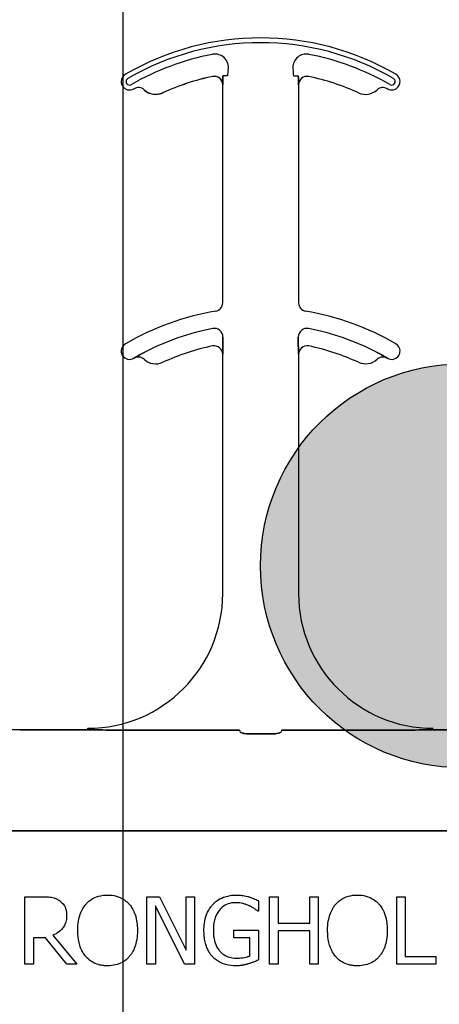
# Model space of a CAD drawing. Units: inches. Extents: x -25 to 169, y -8 to 105.
# Drawn here: x 36 to 37, y 71 to 73 of the extents above; entities that cross this region are included whole.
import ezdxf

# ---------------------------------------------------------------- set-up
doc = ezdxf.new("R2010")
doc.units = ezdxf.units.IN
doc.header["$MEASUREMENT"] = 0
doc.layers.add('FORM', color=7, linetype='Continuous')
doc.layers.add('Rebar', color=5, linetype='Continuous')

# ---------------------------------------------------------------- blocks, each defined once
blk = doc.blocks.new('Rebar - End')
at = {"layer": 'Rebar'}
h = blk.add_hatch(color=5, dxfattribs=at)
h.dxf.hatch_style = 1
h.paths.add_polyline_path([(-0.25, 0.25, 1), (0.25, 0.25, 1)])
at = {"layer": 'Rebar', "color": 5}
blk.add_circle((0, 0.25), 0.25, dxfattribs=at)

msp = doc.modelspace()

# ---------------------------------------------------------------- hatches: boundary and pattern name
h = msp.add_hatch()
h.set_pattern_fill('AR-CONC', color=256, scale=0.644452)
h.set_pattern_definition([(50, (49.5, 70.975), (4.6224, -0.4044), [0.4833, -5.3167]), (355, (49.5, 70.975), (-0.8942, 4.8475), [0.3867, -4.2534]), (100.451, (49.8853, 70.941), (3.7282, 4.4431), [0.4108, -4.5185]), (46.184, (49.5, 72.264), (6.8779, -1.0667), [0.725, -7.9751]), (96.636, (50.073, 72.175), (6.0235, 6.2777), [0.6162, -6.7778]), (351.184, (49.5, 72.264), (6.0235, 6.2777), [0.58, -6.38]), (21, (50.1446, 71.9415), (3.8468, -2.5947), [0.4833, -5.3167]), (326, (50.1446, 71.9415), (1.568, 4.6732), [0.3867, -4.2534]), (71.451, (50.465, 71.7253), (5.4148, 2.0786), [0.4108, -4.5185]), (37.5, (49.5001, 70.9749), (0.07836, 2.14534), [0, -4.20183, 0, -4.31783, 0, -4.2695]), (7.5, (49.5001, 70.9749), (1.69536, 2.5418), [0, -2.4618, 0, -4.10516, 0, -1.62724]), (327.5, (48.063, 70.9749), (3.44023, -0.14536), [0, -1.61113, 0, -5.02673, 0, -6.67008]), (317.5, (47.4185, 70.975), (3.75836, 0.6451), [0, -2.09447, 0, -3.33826, 0, -4.73672])])
h.paths.add_polyline_path([(32.4159, 75.2549), (38.4159, 75.2549), (38.4159, 71.3544), (32.4159, 71.3544)])

# ---------------------------------------------------------------- linework, layer by layer
at = {"color": 0}
for p, q in [((36.4778, 72.5596), (36.4778, 72.5594)), ((36.4778, 72.5596), (36.4778, 72.5594)), ((36.4778, 72.5594), (36.4778, 72.5596)), ((36.4778, 72.5594), (36.4778, 72.5596)), ((36.4979, 72.5608), (36.497, 72.5608)), ((36.4979, 72.5608), (36.497, 72.5608)), ((36.497, 72.5608), (36.4979, 72.5608)), ((36.497, 72.5608), (36.4979, 72.5608)), ((36.5057, 72.5608), (36.4979, 72.5608)), ((36.5057, 72.5608), (36.4979, 72.5608)), ((36.5057, 72.5608), (36.4979, 72.5608)), ((36.5057, 72.5608), (36.4979, 72.5608)), ((36.6282, 72.5608), (36.636, 72.5608)), ((36.6282, 72.5608), (36.636, 72.5608)), ((36.6282, 72.5608), (36.636, 72.5608)), ((36.6282, 72.5608), (36.636, 72.5608)), ((36.6369, 72.5608), (36.636, 72.5608)), ((36.636, 72.5608), (36.6369, 72.5608)), ((36.6369, 72.5608), (36.636, 72.5608)), ((36.636, 72.5608), (36.6369, 72.5608)), ((36.3508, 72.5347), (36.3508, 72.5348)), ((36.3508, 72.5348), (36.3508, 72.5347)), ((36.3508, 72.5348), (36.3508, 72.5347)), ((36.3508, 72.5347), (36.3508, 72.5348)), ((36.4966, 72.5441), (36.4968, 72.5441)), ((36.4968, 72.5441), (36.4966, 72.5441)), ((36.4966, 72.1395), (36.4966, 72.5441)), ((36.4968, 72.5441), (36.4966, 72.5441)), ((36.4966, 72.5441), (36.4968, 72.5441)), ((36.4966, 72.1395), (36.4966, 72.5441)), ((36.6371, 72.5441), (36.6373, 72.5441)), ((36.6373, 72.5441), (36.6371, 72.5441)), ((36.6373, 72.5441), (36.6371, 72.5441)), ((36.6371, 72.5441), (36.6373, 72.5441)), ((36.6373, 72.5441), (36.6373, 72.1395)), ((36.6373, 72.5441), (36.6373, 72.1395)), ((36.3851, 72.5292), (36.3851, 72.529)), ((36.3851, 72.529), (36.3851, 72.5292)), ((36.3851, 72.529), (36.3851, 72.5292)), ((36.3851, 72.5292), (36.3851, 72.529)), ((36.497, 72.0662), (36.497, 72.076)), ((36.497, 72.076), (36.497, 72.0662)), ((36.497, 72.076), (36.497, 72.0662)), ((36.497, 72.0662), (36.497, 72.076)), ((36.6369, 72.076), (36.6369, 72.0662)), ((36.6369, 72.0662), (36.6369, 72.076)), ((36.6369, 72.0662), (36.6369, 72.076)), ((36.6369, 72.076), (36.6369, 72.0662)), ((36.4966, 72.0441), (36.4968, 72.0441)), ((36.4968, 72.0441), (36.4966, 72.0441)), ((36.4966, 71.5999), (36.4966, 72.0441)), ((36.4968, 72.0441), (36.4966, 72.0441)), ((36.4966, 72.0441), (36.4968, 72.0441)), ((36.4966, 71.5999), (36.4966, 72.0441)), ((36.6371, 72.0441), (36.6373, 72.0441)), ((36.6373, 72.0441), (36.6371, 72.0441)), ((36.6373, 72.0441), (36.6371, 72.0441)), ((36.6371, 72.0441), (36.6373, 72.0441)), ((36.6373, 72.0441), (36.6373, 71.5999)), ((36.6373, 72.0441), (36.6373, 71.5999)), ((36.3322, 72.037), (36.3322, 72.0369)), ((36.3322, 72.0369), (36.3322, 72.037)), ((36.3322, 72.0369), (36.3322, 72.037)), ((36.3322, 72.037), (36.3322, 72.0369)), ((36.8017, 72.0369), (36.8017, 72.037)), ((36.8017, 72.037), (36.8017, 72.0369)), ((36.8017, 72.0369), (36.8017, 72.037)), ((36.8017, 72.037), (36.8017, 72.0369)), ((36.1199, 71.3477), (36.1199, 71.3486)), ((36.1199, 71.3477), (36.1199, 71.3486)), ((36.1199, 71.3477), (36.1199, 71.3468)), ((36.1199, 71.3477), (36.1199, 71.3468)), ((36.2466, 71.3468), (36.1199, 71.3468)), ((36.1199, 71.3468), (36.2466, 71.3468)), ((36.2466, 71.3499), (36.2466, 71.3486)), ((36.2466, 71.3499), (36.2466, 71.3486)), ((36.2466, 71.3486), (36.2466, 71.3499)), ((36.2466, 71.3486), (36.2466, 71.3499)), ((36.2466, 71.3477), (36.2466, 71.3486)), ((36.2466, 71.3477), (36.2466, 71.3486)), ((36.2466, 71.3477), (36.2466, 71.3486)), ((36.2466, 71.3477), (36.2466, 71.3486)), ((36.2466, 71.3477), (36.2466, 71.3468)), ((36.2466, 71.3477), (36.2466, 71.3468)), ((36.2466, 71.3477), (36.2466, 71.3468)), ((36.2466, 71.3477), (36.2466, 71.3468)), ((37.014, 71.3468), (36.8873, 71.3468)), ((36.8873, 71.3468), (37.014, 71.3468)), ((36.528, 71.3466), (36.3293, 71.3466)), ((36.3293, 71.3466), (36.528, 71.3466)), ((36.59, 71.3396), (36.5439, 71.3396)), ((36.5439, 71.3396), (36.59, 71.3396)), ((36.8046, 71.3466), (36.6059, 71.3466)), ((36.6059, 71.3466), (36.8046, 71.3466)), ((32.4159, 71.1596), (38.4159, 71.1596)), ((38.4159, 71.1596), (32.4159, 71.1596)), ((36.1295, 70.9124), (36.1295, 71.0374)), ((36.1295, 71.0374), (36.1614, 71.0374)), ((36.3558, 70.9124), (36.3558, 71.0374)), ((36.3558, 71.0374), (36.3794, 71.0374)), ((36.3794, 71.0374), (36.4285, 70.9384)), ((36.4285, 71.0374), (36.4444, 71.0374)), ((36.4285, 70.9384), (36.4285, 71.0374)), ((36.4444, 71.0374), (36.4444, 70.9124)), ((36.5836, 70.9124), (36.5836, 71.0374)), ((36.5836, 71.0374), (36.5994, 71.0374)), ((36.5994, 71.0374), (36.5994, 70.9883)), ((36.658, 71.0374), (36.6738, 71.0374)), ((36.658, 70.9883), (36.658, 71.0374)), ((36.6738, 71.0374), (36.6738, 70.9124)), ((36.8194, 70.9124), (36.8194, 71.0374)), ((36.8194, 71.0374), (36.8352, 71.0374)), ((36.8352, 71.0374), (36.8352, 70.9266)), ((36.4255, 70.9124), (36.3716, 71.0202)), ((36.3716, 71.0202), (36.3716, 70.9124)), ((36.563, 71.03), (36.563, 71.0105)), ((36.563, 71.0105), (36.5616, 71.0105)), ((36.5994, 70.9883), (36.658, 70.9883)), ((36.1816, 70.9661), (36.226, 70.9124)), ((36.5172, 70.9614), (36.5172, 70.9756)), ((36.5172, 70.9756), (36.563, 70.9756)), ((36.563, 70.9756), (36.563, 70.9201)), ((36.658, 70.9741), (36.5994, 70.9741)), ((36.5994, 70.9741), (36.5994, 70.9124)), ((36.658, 70.9124), (36.658, 70.9741)), ((36.168, 70.9614), (36.1453, 70.9614)), ((36.1453, 70.9614), (36.1453, 70.9124)), ((36.2074, 70.9124), (36.168, 70.9614)), ((36.5472, 70.9614), (36.5172, 70.9614)), ((36.5472, 70.9276), (36.5472, 70.9614)), ((36.8352, 70.9266), (36.8922, 70.9266)), ((36.8922, 70.9266), (36.8922, 70.9124)), ((36.1453, 70.9124), (36.1295, 70.9124)), ((36.226, 70.9124), (36.2074, 70.9124)), ((36.3716, 70.9124), (36.3558, 70.9124)), ((36.4444, 70.9124), (36.4255, 70.9124)), ((36.5994, 70.9124), (36.5836, 70.9124)), ((36.6738, 70.9124), (36.658, 70.9124)), ((36.8922, 70.9124), (36.8194, 70.9124))]:
    msp.add_line(p, q, dxfattribs=at)
for points in [[(36.4968, 72.5441), (36.4968, 72.5441, 0.00533), (36.497, 72.5608)], [(36.497, 72.5608), (36.497, 72.5608, -0.005316), (36.4968, 72.5441)], [(36.497, 72.5608), (36.497, 72.5608, -0.005316), (36.4968, 72.5441)], [(36.4968, 72.5441), (36.4968, 72.5441, 0.00533), (36.497, 72.5608)], [(36.6369, 72.5608), (36.6369, 72.5608, 0.005316), (36.6371, 72.5441)], [(36.6371, 72.5441), (36.6371, 72.5441, -0.00533), (36.6369, 72.5608)], [(36.6371, 72.5441), (36.6371, 72.5441, -0.00533), (36.6369, 72.5608)], [(36.6369, 72.5608), (36.6369, 72.5608, 0.005316), (36.6371, 72.5441)], [(36.4968, 72.0441), (36.4968, 72.0441, 0.006561), (36.497, 72.0662)], [(36.497, 72.0662), (36.497, 72.0662, -0.006526), (36.4968, 72.0441)], [(36.497, 72.0662), (36.497, 72.0662, -0.006526), (36.4968, 72.0441)], [(36.4968, 72.0441), (36.4968, 72.0441, 0.006561), (36.497, 72.0662)], [(36.6369, 72.0662), (36.6369, 72.0662, 0.006526), (36.6371, 72.0441)], [(36.6371, 72.0441), (36.6371, 72.0441, -0.006561), (36.6369, 72.0662)], [(36.6371, 72.0441), (36.6371, 72.0441, -0.006561), (36.6369, 72.0662)], [(36.6369, 72.0662), (36.6369, 72.0662, 0.006526), (36.6371, 72.0441)], [(36.3519, 72.0481), (36.3519, 72.0481, 0.018371), (36.3322, 72.037)], [(36.3322, 72.037), (36.3322, 72.037, -0.018454), (36.3519, 72.0481)], [(36.3322, 72.037), (36.3322, 72.037, -0.018454), (36.3519, 72.0481)], [(36.3519, 72.0481), (36.3519, 72.0481, 0.018371), (36.3322, 72.037)], [(36.8017, 72.037), (36.8017, 72.037, 0.018454), (36.782, 72.0481)], [(36.782, 72.0481), (36.782, 72.0481, -0.018371), (36.8017, 72.037)], [(36.782, 72.0481), (36.782, 72.0481, -0.018371), (36.8017, 72.037)], [(36.8017, 72.037), (36.8017, 72.037, 0.018454), (36.782, 72.0481)], [(36.1199, 71.3468), (36.1199, 71.3468, 0.001298), (36.066, 71.3467)], [(36.3006, 71.3467), (36.3006, 71.3467, 0.001535), (36.2466, 71.3468)], [(36.2466, 71.3468), (36.2466, 71.3468, -0.001298), (36.3006, 71.3467)], [(36.8873, 71.3468), (36.8873, 71.3468, 0.001298), (36.8333, 71.3467)], [(36.8333, 71.3467), (36.8333, 71.3467, -0.001535), (36.8873, 71.3468)], [(36.3293, 71.3466), (36.3293, 71.3466, -0.001819), (36.3006, 71.3467)], [(36.3006, 71.3467), (36.3006, 71.3467, 0.001526), (36.3293, 71.3466)], [(36.5283, 71.3443, 0.078814), (36.5284, 71.344, 0.057826), (36.5285, 71.3437, 0.050493), (36.5289, 71.3433, 0.041197), (36.5295, 71.3428, 0.036347), (36.5307, 71.3421, 0.036924), (36.5334, 71.3411, 0.037516), (36.5381, 71.3401, 0.036768), (36.5439, 71.3396)], [(36.5439, 71.3396, -0.057192), (36.5351, 71.3407, -0.037947), (36.5316, 71.3418, -0.038224), (36.5298, 71.3426, -0.050937), (36.5289, 71.3433, -0.065186), (36.5285, 71.3438, -0.061203), (36.5283, 71.3441, -0.053441), (36.5283, 71.3443)], [(36.59, 71.3396, 0.057192), (36.5988, 71.3407, 0.037947), (36.6023, 71.3418, 0.038224), (36.6041, 71.3426, 0.050937), (36.605, 71.3433, 0.065186), (36.6054, 71.3438, 0.061203), (36.6056, 71.3441, 0.053441), (36.6056, 71.3443)], [(36.6056, 71.3443, -0.078814), (36.6055, 71.344, -0.057826), (36.6054, 71.3437, -0.050493), (36.605, 71.3433, -0.041197), (36.6044, 71.3428, -0.036347), (36.6032, 71.3421, -0.036924), (36.6005, 71.3411, -0.037516), (36.5958, 71.3401, -0.036768), (36.59, 71.3396)], [(36.8333, 71.3467), (36.8333, 71.3467, -0.001526), (36.8046, 71.3466)], [(36.8046, 71.3466), (36.8046, 71.3466, 0.001819), (36.8333, 71.3467)], [(36.1614, 71.0374, -0.003306), (36.1655, 71.0373, -0.022323), (36.1757, 71.0367, -0.011875), (36.1788, 71.0363, -0.037567), (36.1838, 71.0351, -0.042641), (36.1894, 71.0328, -0.008774), (36.1903, 71.0323, -0.010055), (36.1921, 71.0312, -0.002511), (36.193, 71.0307)], [(36.2427, 71.0234, -0.004598), (36.2446, 71.0255, -0.056294), (36.2521, 71.0318, -0.059489), (36.2622, 71.037, -0.076793), (36.2787, 71.0404, -0.007677), (36.2829, 71.0405)], [(36.2829, 71.0405, -0.007848), (36.2872, 71.0404, -0.07115), (36.3024, 71.0374, -0.086641), (36.3177, 71.0288, -0.022012), (36.3204, 71.0265, -0.009679), (36.3223, 71.0244, -0.002418), (36.3233, 71.0234)], [(36.4783, 71.0232, -0.005354), (36.4804, 71.0253, -0.036095), (36.485, 71.0292, -0.069141), (36.4982, 71.0364, -0.043758), (36.5084, 71.0393, -0.036679), (36.5173, 71.0404, -0.007704), (36.5219, 71.0405)], [(36.5219, 71.0405, -0.00304), (36.5248, 71.0405, -0.027721), (36.5322, 71.0399, -0.030941), (36.5423, 71.0379, -0.002791), (36.5452, 71.0372)], [(36.5452, 71.0372, -0.002729), (36.5475, 71.0364, -0.018159), (36.552, 71.0348, -0.004006), (36.5542, 71.0339, -0.002602), (36.5587, 71.032, -0.00844), (36.562, 71.0306, -0.001989), (36.563, 71.03)], [(36.7063, 71.0234, -0.004598), (36.7082, 71.0255, -0.056294), (36.7157, 71.0318, -0.059489), (36.7258, 71.037, -0.076793), (36.7423, 71.0404, -0.007677), (36.7465, 71.0405)], [(36.7465, 71.0405, -0.007848), (36.7508, 71.0404, -0.07115), (36.766, 71.0374, -0.086641), (36.7814, 71.0288, -0.022012), (36.784, 71.0265, -0.009679), (36.7859, 71.0244, -0.002418), (36.7869, 71.0234)], [(36.193, 71.0307, -0.005133), (36.1946, 71.0295, -0.134924), (36.2046, 71.017, -0.05154), (36.2063, 71.0112, -0.028659), (36.2068, 71.0072, -0.008686), (36.207, 71.0052, -0.004823), (36.207, 71.0031)], [(36.2276, 70.9748, -0.004957), (36.2277, 70.9797, -0.043441), (36.2296, 70.9958, -0.045005), (36.2335, 71.0082, -0.045274), (36.2388, 71.0182, -0.016686), (36.2407, 71.0209, -0.005359), (36.2427, 71.0234)], [(36.3233, 71.0234, -0.005322), (36.3253, 71.0209, -0.041835), (36.3297, 71.014, -0.025758), (36.3325, 71.0082, -0.054773), (36.3369, 70.9926, -0.035133), (36.3382, 70.9797, -0.004985), (36.3384, 70.9748)], [(36.4618, 70.9751, -0.005611), (36.4619, 70.98, -0.050184), (36.4641, 70.9961, -0.066315), (36.4706, 71.0127, -0.047873), (36.4762, 71.0207, -0.004907), (36.4783, 71.0232)], [(36.5198, 71.0263, 0.010439), (36.5164, 71.0261, 0.187951), (36.4931, 71.0155, 0.101184), (36.4833, 71.0002, 0.042138), (36.4807, 70.9914, 0.042114), (36.4793, 70.9801, 0.006738), (36.4792, 70.9756)], [(36.5457, 71.0206, 0.007186), (36.5434, 71.0216, 0.022901), (36.5395, 71.0231, 0.006024), (36.5379, 71.0236, 0.013031), (36.5339, 71.0247, 0.053278), (36.5223, 71.0262, 0.004123), (36.5198, 71.0263)], [(36.5616, 71.0105, 0.004975), (36.5589, 71.0127, 0.019257), (36.5546, 71.0159, 0.025304), (36.5515, 71.0177, 0.011211), (36.5489, 71.0191, 0.005305), (36.5468, 71.0201, 0.001328), (36.5457, 71.0206)], [(36.6912, 70.9748, -0.004957), (36.6913, 70.9797, -0.043441), (36.6932, 70.9958, -0.045005), (36.6971, 71.0082, -0.045274), (36.7024, 71.0182, -0.016686), (36.7043, 71.0209, -0.005359), (36.7063, 71.0234)], [(36.7869, 71.0234, -0.005322), (36.7889, 71.0209, -0.041835), (36.7933, 71.014, -0.025758), (36.7961, 71.0082, -0.054773), (36.8005, 70.9926, -0.035133), (36.8019, 70.9797, -0.004985), (36.802, 70.9748)], [(36.207, 71.0031, -0.008543), (36.207, 71.0001, -0.055634), (36.2054, 70.9905, -0.045112), (36.2029, 70.9842, -0.126437), (36.1903, 70.9705, -0.041995), (36.1844, 70.9673, -0.008395), (36.1816, 70.9661)], [(36.2426, 70.9264, -0.009309), (36.24, 70.9295, -0.025422), (36.2378, 70.9329, -0.014047), (36.2362, 70.9357, -0.050552), (36.2313, 70.9477, -0.060337), (36.2278, 70.9683, -0.00572), (36.2277, 70.9716, -0.003177), (36.2276, 70.9748)], [(36.3384, 70.9748, -0.004889), (36.3382, 70.97, -0.044558), (36.3363, 70.9539, -0.043081), (36.3325, 70.9415, -0.051267), (36.3272, 70.9315, -0.017233), (36.3253, 70.9289, -0.005537), (36.3233, 70.9264)], [(36.4781, 70.9257, -0.006232), (36.4759, 70.9282, -0.038347), (36.472, 70.9336, -0.033337), (36.4681, 70.9409, -0.032227), (36.4653, 70.9488, -0.032048), (36.463, 70.9585, -0.032058), (36.4619, 70.9701, -0.005094), (36.4618, 70.9751)], [(36.4792, 70.9756, 0.004001), (36.4793, 70.9717, 0.028241), (36.48, 70.9628, 0.027917), (36.4816, 70.9552, 0.067683), (36.487, 70.9422, 0.028366), (36.4891, 70.939, 0.006077), (36.4907, 70.9369)], [(36.7062, 70.9264, -0.009309), (36.7037, 70.9295, -0.025422), (36.7014, 70.9329, -0.014047), (36.6998, 70.9357, -0.050552), (36.6949, 70.9477, -0.060337), (36.6914, 70.9683, -0.00572), (36.6913, 70.9716, -0.003177), (36.6912, 70.9748)], [(36.802, 70.9748, -0.004889), (36.8018, 70.97, -0.044558), (36.7999, 70.9539, -0.043081), (36.7961, 70.9415, -0.051267), (36.7908, 70.9315, -0.017233), (36.7889, 70.9289, -0.005537), (36.7869, 70.9264)], [(36.4907, 70.9369, 0.004756), (36.4922, 70.9353, 0.041641), (36.4961, 70.9317, 0.083434), (36.5064, 70.9259, 0.07384), (36.5179, 70.9236, 0.007835), (36.5211, 70.9234)], [(36.5211, 70.9234, 0.002308), (36.5245, 70.9235, 0.035182), (36.5368, 70.9247, 0.023287), (36.5417, 70.9258, 0.007823), (36.5433, 70.9262, 0.020352), (36.5457, 70.927, 0.004675), (36.5472, 70.9276)], [(36.2829, 70.9092, -0.007889), (36.2787, 70.9093, -0.031936), (36.2716, 70.9101, -0.024104), (36.2661, 70.9114, -0.065992), (36.2544, 70.9163, -0.071031), (36.2445, 70.9243, -0.004814), (36.2426, 70.9264)], [(36.3233, 70.9264, -0.004346), (36.3214, 70.9243, -0.063525), (36.3126, 70.9171, -0.067707), (36.3011, 70.9118, -0.06289), (36.2872, 70.9093, -0.007361), (36.2829, 70.9092)], [(36.5214, 70.9092, -0.006931), (36.5169, 70.9093, -0.072116), (36.498, 70.9129, -0.089137), (36.4825, 70.9216, -0.016499), (36.4802, 70.9236, -0.005198), (36.4781, 70.9257)], [(36.5445, 70.913, -0.00414), (36.5424, 70.9123, -0.009007), (36.5403, 70.9117, 0.00051), (36.5374, 70.911, -0.005777), (36.536, 70.9107, -0.007137), (36.5346, 70.9104, -0.006047), (36.5324, 70.91, -0.009218), (36.5309, 70.9097, -0.009887), (36.5295, 70.9096, -0.004795), (36.5273, 70.9094, -0.007664), (36.5251, 70.9093, -0.009421), (36.5229, 70.9092, -0.002861), (36.5214, 70.9092)], [(36.563, 70.9201, -0.005276), (36.5585, 70.9181, -0.002018), (36.555, 70.9167, -0.004241), (36.5527, 70.9158, -0.019109), (36.5469, 70.9137, -0.00221), (36.5445, 70.913)], [(36.7465, 70.9092, -0.007889), (36.7423, 70.9093, -0.031936), (36.7353, 70.9101, -0.024104), (36.7297, 70.9114, -0.065992), (36.718, 70.9163, -0.071031), (36.7081, 70.9243, -0.004814), (36.7062, 70.9264)], [(36.7869, 70.9264, -0.004346), (36.785, 70.9243, -0.063525), (36.7762, 70.9171, -0.067707), (36.7647, 70.9118, -0.06289), (36.7508, 70.9093, -0.007361), (36.7465, 70.9092)]]:
    msp.add_lwpolyline(points, format="xyb", dxfattribs=at)
for centre, radius, start, end in [((36.567, 72.1311), 0.5, 59.8819, 120.1181), ((36.567, 72.1311), 0.5, 59.8819, 120.1181), ((36.567, 72.1311), 0.491, 59.8819, 120.1181), ((36.567, 72.1311), 0.491, 59.8819, 120.1181), ((36.567, 72.1311), 0.491, 59.8819, 120.1181), ((36.567, 72.1311), 0.491, 59.8819, 120.1181), ((36.567, 72.1311), 0.4778, 100.7516, 120.1181), ((36.567, 72.1311), 0.4778, 100.7516, 120.1181), ((36.567, 72.1311), 0.4778, 100.7516, 120.1181), ((36.567, 72.1311), 0.4778, 100.7516, 120.1181), ((36.4824, 72.5763), 0.0247, 349.6206, 100.7516), ((36.4824, 72.5763), 0.0247, 349.6206, 100.7516), ((36.4824, 72.5763), 0.0247, 349.6206, 100.7516), ((36.4824, 72.5763), 0.0247, 349.6206, 100.7516), ((36.6515, 72.5763), 0.0247, 79.2484, 180), ((36.6515, 72.5763), 0.0247, 79.2484, 180), ((36.6515, 72.5763), 0.0247, 79.2484, 180), ((36.6515, 72.5763), 0.0247, 79.2484, 180), ((36.567, 72.1311), 0.4778, 59.8819, 79.2484), ((36.567, 72.1311), 0.4778, 59.8819, 79.2484), ((36.567, 72.1311), 0.4778, 59.8819, 79.2484), ((36.567, 72.1311), 0.4778, 59.8819, 79.2484), ((36.567, 72.5608), 0.0613, 169.6206, 180), ((36.567, 72.5608), 0.0613, 169.6206, 180), ((36.567, 72.5608), 0.0613, 169.6206, 180), ((36.567, 72.5608), 0.0613, 169.6206, 180), ((36.6515, 72.5763), 0.0247, 180, 190.3794), ((36.6515, 72.5763), 0.0247, 180, 190.3794), ((36.6515, 72.5763), 0.0247, 180, 190.3794), ((36.6515, 72.5763), 0.0247, 180, 190.3794), ((36.567, 72.5608), 0.0613, 0, 10.3794), ((36.567, 72.5608), 0.0613, 0, 10.3794), ((36.567, 72.5608), 0.0613, 0, 10.3794), ((36.567, 72.5608), 0.0613, 0, 10.3794), ((36.3239, 72.5501), 0.0156, 120.1181, 180), ((36.3239, 72.5501), 0.0156, 120.1181, 180), ((36.3239, 72.5501), 0.00658, 120.1181, 180), ((36.3239, 72.5501), 0.00658, 120.1181, 180), ((36.3239, 72.5501), 0.00658, 120.1181, 180), ((36.3239, 72.5501), 0.00658, 120.1181, 180), ((36.567, 72.1311), 0.4376, 101.7536, 114.5538), ((36.567, 72.1311), 0.4376, 101.7536, 114.5538), ((36.567, 72.1311), 0.4376, 101.7536, 114.5538), ((36.567, 72.1311), 0.4376, 101.7536, 114.5538), ((36.567, 72.1311), 0.4375, 101.7536, 114.5538), ((36.567, 72.1311), 0.4375, 101.7536, 114.5538), ((36.481, 72.5441), 0.0158, 0, 101.7536), ((36.481, 72.5441), 0.0158, 0, 101.7536), ((36.481, 72.5441), 0.0158, 0, 101.7536), ((36.481, 72.5441), 0.0158, 0, 101.7536), ((36.481, 72.5441), 0.0156, 0, 101.7536), ((36.481, 72.5441), 0.0156, 0, 101.7536), ((36.6529, 72.5441), 0.0156, 78.2464, 180), ((36.6529, 72.5441), 0.0156, 78.2464, 180), ((36.567, 72.1311), 0.4375, 65.4462, 78.2464), ((36.567, 72.1311), 0.4375, 65.4462, 78.2464), ((36.81, 72.5501), 0.00658, 0, 59.8819), ((36.81, 72.5501), 0.00658, 0, 59.8819), ((36.81, 72.5501), 0.00658, 0, 59.8819), ((36.81, 72.5501), 0.00658, 0, 59.8819), ((36.81, 72.5501), 0.0156, 0, 59.8819), ((36.81, 72.5501), 0.0156, 0, 59.8819), ((36.3239, 72.5501), 0.0156, 180, 211.9667), ((36.3239, 72.5501), 0.0156, 180, 211.9667), ((36.3239, 72.5501), 0.0156, 211.9667, 300.1181), ((36.3239, 72.5501), 0.0156, 211.9667, 300.1181), ((36.3239, 72.5501), 0.00658, 180, 211.9667), ((36.3239, 72.5501), 0.00658, 180, 211.9667), ((36.3239, 72.5501), 0.00658, 180, 211.9667), ((36.3239, 72.5501), 0.00658, 180, 211.9667), ((36.3239, 72.5501), 0.00658, 211.9667, 300.1181), ((36.3239, 72.5501), 0.00658, 211.9667, 300.1181), ((36.3239, 72.5501), 0.00658, 211.9667, 300.1181), ((36.3239, 72.5501), 0.00658, 211.9667, 300.1181), ((36.567, 72.1311), 0.4688, 120.0501, 120.1181), ((36.567, 72.1311), 0.4688, 120.0501, 120.1181), ((36.34, 72.5233), 0.0156, 46.7499, 120.0501), ((36.34, 72.5233), 0.0156, 46.7499, 120.0501), ((36.3722, 72.5575), 0.0311, 226.7499, 294.5538), ((36.3722, 72.5575), 0.0311, 226.7499, 294.5538), ((36.3722, 72.5575), 0.0311, 226.7499, 294.5538), ((36.3722, 72.5575), 0.0311, 226.7499, 294.5538), ((36.3722, 72.5575), 0.0313, 226.7499, 294.5538), ((36.3722, 72.5575), 0.0313, 226.7499, 294.5538), ((36.7617, 72.5575), 0.0312, 245.4462, 313.2501), ((36.7617, 72.5575), 0.0312, 245.4462, 313.2501), ((36.7939, 72.5233), 0.0156, 59.9499, 133.2501), ((36.7939, 72.5233), 0.0156, 59.9499, 133.2501), ((36.567, 72.1311), 0.4688, 59.8819, 59.9499), ((36.567, 72.1311), 0.4688, 59.8819, 59.9499), ((36.81, 72.5501), 0.0156, 239.8819, 328.0333), ((36.81, 72.5501), 0.0156, 239.8819, 328.0333), ((36.81, 72.5501), 0.00658, 239.8819, 328.0333), ((36.81, 72.5501), 0.00658, 239.8819, 328.0333), ((36.81, 72.5501), 0.00658, 239.8819, 328.0333), ((36.81, 72.5501), 0.00658, 239.8819, 328.0333), ((36.81, 72.5501), 0.00658, 328.0333, 0), ((36.81, 72.5501), 0.00658, 328.0333, 0), ((36.81, 72.5501), 0.00658, 328.0333, 0), ((36.81, 72.5501), 0.00658, 328.0333, 0), ((36.81, 72.5501), 0.0156, 328.0333, 0), ((36.81, 72.5501), 0.0156, 328.0333, 0), ((36.481, 72.1395), 0.0156, 279.5941, 0), ((36.481, 72.1395), 0.0156, 279.5941, 0), ((36.6529, 72.1395), 0.0156, 180, 260.4059), ((36.6529, 72.1395), 0.0156, 180, 260.4059), ((36.567, 71.6311), 0.5, 99.5941, 120.1181), ((36.567, 71.6311), 0.5, 99.5941, 120.1181), ((36.567, 71.6311), 0.5, 59.8819, 80.4059), ((36.567, 71.6311), 0.5, 59.8819, 80.4059), ((36.567, 71.6311), 0.4691, 100.9327, 117.2819), ((36.567, 71.6311), 0.4691, 100.9327, 117.2819), ((36.567, 71.6311), 0.4691, 100.9327, 117.2819), ((36.567, 71.6311), 0.4691, 100.9327, 117.2819), ((36.481, 72.076), 0.016, 0, 100.9327), ((36.481, 72.076), 0.016, 0, 100.9327), ((36.481, 72.076), 0.016, 0, 100.9327), ((36.481, 72.076), 0.016, 0, 100.9327), ((36.6529, 72.076), 0.016, 79.0673, 180), ((36.6529, 72.076), 0.016, 79.0673, 180), ((36.6529, 72.076), 0.016, 79.0673, 180), ((36.6529, 72.076), 0.016, 79.0673, 180), ((36.567, 71.6311), 0.4691, 62.7181, 79.0673), ((36.567, 71.6311), 0.4691, 62.7181, 79.0673), ((36.567, 71.6311), 0.4691, 62.7181, 79.0673), ((36.567, 71.6311), 0.4691, 62.7181, 79.0673), ((36.3239, 72.0501), 0.0156, 120.1181, 180), ((36.3239, 72.0501), 0.0156, 120.1181, 180), ((36.567, 71.6311), 0.4375, 101.7536, 114.5538), ((36.567, 71.6311), 0.4375, 101.7536, 114.5538), ((36.481, 72.0441), 0.0156, 0, 101.7536), ((36.481, 72.0441), 0.0156, 0, 101.7536), ((36.6529, 72.0441), 0.0156, 78.2464, 180), ((36.6529, 72.0441), 0.0156, 78.2464, 180), ((36.567, 71.6311), 0.4375, 65.4462, 78.2464), ((36.567, 71.6311), 0.4375, 65.4462, 78.2464), ((36.81, 72.0501), 0.0156, 0, 59.8819), ((36.81, 72.0501), 0.0156, 0, 59.8819), ((36.3239, 72.0501), 0.0156, 180, 211.9667), ((36.3239, 72.0501), 0.0156, 180, 211.9667), ((36.3239, 72.0501), 0.0156, 211.9667, 300.1181), ((36.3239, 72.0501), 0.0156, 211.9667, 300.1181), ((36.81, 72.0501), 0.0156, 239.8819, 328.0333), ((36.81, 72.0501), 0.0156, 239.8819, 328.0333), ((36.81, 72.0501), 0.0156, 328.0333, 0), ((36.81, 72.0501), 0.0156, 328.0333, 0), ((36.567, 71.6311), 0.4688, 120.0501, 120.1181), ((36.567, 71.6311), 0.4688, 120.0501, 120.1181), ((36.34, 72.0233), 0.0156, 46.7499, 120.0501), ((36.34, 72.0233), 0.0156, 46.7499, 120.0501), ((36.3722, 72.0575), 0.0313, 226.7499, 294.5538), ((36.3722, 72.0575), 0.0313, 226.7499, 294.5538), ((36.7617, 72.0575), 0.0312, 245.4462, 313.2501), ((36.7617, 72.0575), 0.0312, 245.4462, 313.2501), ((36.7939, 72.0233), 0.0156, 59.9499, 133.2501), ((36.7939, 72.0233), 0.0156, 59.9499, 133.2501), ((36.567, 71.6311), 0.4688, 59.8819, 59.9499), ((36.567, 71.6311), 0.4688, 59.8819, 59.9499), ((36.2466, 71.5999), 0.25, 270, 0), ((36.2466, 71.5999), 0.25, 270, 0), ((36.8873, 71.5999), 0.25, 180, 270), ((36.8873, 71.5999), 0.25, 180, 270)]:
    msp.add_arc(centre, radius, start, end, dxfattribs=at)
for centre, major_axis, start_param, end_param in [((36.5279, 71.2531), (0, 0.0938), 6.047598, 6.2062), ((36.5279, 71.2531), (0, 0.0938), 6.047598, 6.2062), ((36.606, 71.2531), (0, -0.0938), 3.218578, 3.37718), ((36.606, 71.2531), (0, -0.0938), 3.218578, 3.37718)]:
    msp.add_ellipse(centre, major_axis=major_axis, ratio=0.018906, start_param=start_param, end_param=end_param, dxfattribs=at)
at = {"layer": 'FORM'}
msp.add_line((36.3114, 73.9764), (36.3114, 57.8098), dxfattribs=at)

# ---------------------------------------------------------------- block references
at = {"layer": 'Rebar', "xscale": 1.5, "yscale": 1.5, "zscale": 1.5}
msp.add_blockref('Rebar - End', (36.9417, 71.2764), dxfattribs=at)

doc.saveas('drawing.dxf')
